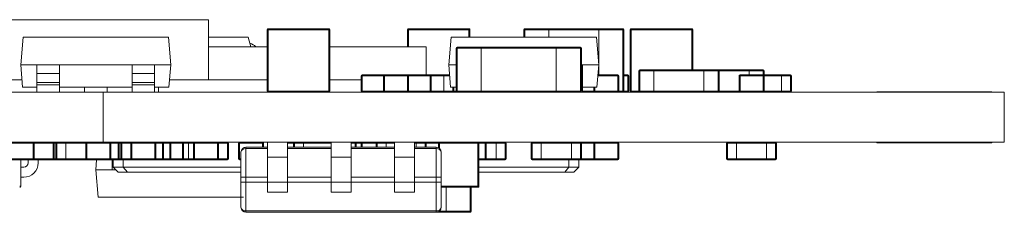
# Model space of a CAD drawing. Units: millimetres. Extents: x 0 to 210, y 0 to 297.
# Drawn here: x 46 to 66, y 143 to 147 of the extents above; entities that cross this region are included whole.
import ezdxf

# ---------------------------------------------------------------- set-up
doc = ezdxf.new("R2010")
doc.units = ezdxf.units.MM

msp = doc.modelspace()

# ---------------------------------------------------------------- linework, layer by layer
at = {"color": 7, "linetype": 'Continuous', "lineweight": 15}
for p, q in [((38.474, 147.268), (49.974, 147.268)), ((49.974, 147.268), (49.974, 146.068)), ((51.149, 145.838), (51.149, 147.068)), ((51.169, 147.068), (51.149, 147.068)), ((51.169, 147.068), (51.169, 147.088)), ((51.169, 147.088), (52.379, 147.088)), ((51.169, 147.068), (51.169, 145.838)), ((52.379, 147.068), (51.169, 147.068)), ((52.379, 147.068), (52.379, 147.088)), ((52.379, 145.838), (52.379, 147.068)), ((52.399, 147.068), (52.379, 147.068)), ((52.399, 147.068), (52.399, 145.838)), ((53.949, 146.728), (53.949, 147.068)), ((53.969, 147.068), (53.949, 147.068)), ((53.969, 147.068), (53.969, 147.088)), ((53.969, 147.088), (55.179, 147.088)), ((55.179, 147.068), (53.969, 147.068)), ((55.179, 147.068), (55.179, 147.088)), ((55.199, 147.068), (55.179, 147.068)), ((55.199, 147.068), (55.199, 146.918)), ((56.294, 147.068), (56.274, 147.068)), ((56.274, 146.918), (56.274, 147.068)), ((56.294, 147.068), (56.294, 147.088)), ((56.294, 147.088), (56.774, 147.088)), ((56.774, 147.068), (56.294, 147.068)), ((56.774, 147.068), (56.774, 147.088)), ((56.774, 147.088), (57.774, 147.088)), ((57.774, 147.068), (56.774, 147.068)), ((57.774, 147.088), (57.774, 147.068)), ((57.774, 147.088), (58.254, 147.088)), ((58.254, 147.068), (57.774, 147.068)), ((58.254, 147.088), (58.254, 147.068)), ((58.254, 145.838), (58.254, 147.068)), ((58.274, 147.068), (58.254, 147.068)), ((58.274, 147.068), (58.274, 145.838)), ((58.419, 147.068), (58.399, 147.068)), ((58.399, 145.838), (58.399, 147.068)), ((58.419, 147.068), (58.419, 147.088)), ((58.419, 147.088), (59.629, 147.088)), ((58.419, 147.068), (58.419, 145.838)), ((59.629, 147.068), (58.419, 147.068)), ((59.629, 147.068), (59.629, 147.088)), ((59.649, 147.068), (59.629, 147.068)), ((59.649, 147.068), (59.649, 146.268)), ((46.272, 146.918), (46.224, 146.368)), ((46.272, 146.918), (49.175, 146.918)), ((49.175, 146.918), (49.224, 146.368)), ((49.974, 146.918), (50.766, 146.918)), ((50.821, 146.728), (50.766, 146.918)), ((54.822, 146.918), (54.774, 146.368)), ((54.822, 146.918), (57.725, 146.918)), ((57.725, 146.918), (57.774, 146.368)), ((49.974, 146.728), (51.149, 146.728)), ((52.399, 146.728), (54.324, 146.728)), ((54.324, 146.728), (54.324, 146.168)), ((54.944, 146.698), (54.924, 146.698)), ((54.924, 145.838), (54.924, 146.698)), ((54.944, 146.698), (54.944, 146.718)), ((54.944, 146.718), (55.424, 146.718)), ((55.424, 146.698), (54.944, 146.698)), ((54.944, 146.698), (54.944, 145.838)), ((55.424, 146.698), (55.424, 146.718)), ((55.424, 146.718), (56.924, 146.718)), ((55.424, 146.698), (55.424, 145.838)), ((56.924, 146.698), (55.424, 146.698)), ((56.924, 146.718), (56.924, 146.698)), ((56.924, 146.718), (57.404, 146.718)), ((56.924, 145.838), (56.924, 146.698)), ((57.404, 146.698), (56.924, 146.698)), ((57.404, 146.718), (57.404, 146.698)), ((57.404, 145.838), (57.404, 146.698)), ((57.424, 146.698), (57.404, 146.698)), ((57.424, 146.698), (57.424, 145.838)), ((46.224, 146.368), (46.549, 146.368)), ((46.263, 145.918), (46.224, 146.368)), ((46.549, 146.368), (46.999, 146.368)), ((46.549, 146.192), (46.549, 146.368)), ((46.999, 146.368), (46.999, 146.192)), ((46.999, 146.368), (48.449, 146.368)), ((48.449, 146.368), (48.899, 146.368)), ((48.449, 146.192), (48.449, 146.368)), ((48.899, 146.368), (48.899, 146.192)), ((48.899, 146.368), (49.224, 146.368)), ((49.184, 145.918), (49.224, 146.368)), ((54.774, 146.368), (54.924, 146.368)), ((54.813, 145.918), (54.774, 146.368)), ((57.424, 146.368), (57.449, 146.368)), ((57.449, 146.368), (57.449, 146.192)), ((57.449, 146.368), (57.774, 146.368)), ((57.734, 145.918), (57.774, 146.368)), ((46.999, 146.192), (46.549, 146.192)), ((46.549, 146.192), (46.549, 146.012)), ((46.999, 146.192), (46.999, 146.012)), ((48.899, 146.192), (48.449, 146.192)), ((48.449, 146.192), (48.449, 146.012)), ((48.899, 146.192), (48.899, 146.012)), ((53.044, 146.148), (53.044, 146.168)), ((53.044, 146.168), (53.494, 146.168)), ((53.494, 146.148), (53.494, 146.168)), ((53.494, 146.168), (53.954, 146.168)), ((53.954, 146.148), (53.954, 146.168)), ((53.954, 146.168), (54.404, 146.168)), ((54.404, 146.168), (54.674, 146.168)), ((54.404, 146.148), (54.404, 146.168)), ((54.674, 146.168), (54.674, 146.148)), ((54.674, 146.168), (54.791, 146.168)), ((57.449, 146.192), (57.449, 146.012)), ((57.756, 146.168), (58.154, 146.168)), ((58.154, 146.148), (58.154, 146.168)), ((58.274, 146.168), (58.354, 146.168)), ((58.354, 146.168), (58.354, 146.148)), ((58.574, 145.838), (58.574, 146.248)), ((58.594, 146.248), (58.574, 146.248)), ((58.594, 146.248), (58.594, 146.268)), ((58.594, 146.268), (58.874, 146.268)), ((58.594, 146.248), (58.594, 145.838)), ((58.874, 146.248), (58.594, 146.248)), ((58.874, 146.248), (58.874, 146.268)), ((58.874, 146.268), (59.874, 146.268)), ((58.874, 146.248), (58.874, 145.838)), ((59.874, 146.248), (58.874, 146.248)), ((59.874, 146.268), (59.874, 146.248)), ((59.874, 146.268), (60.154, 146.268)), ((59.874, 145.838), (59.874, 146.248)), ((60.154, 146.248), (59.874, 146.248)), ((60.154, 146.268), (60.774, 146.268)), ((60.154, 146.268), (60.154, 146.248)), ((60.154, 145.838), (60.154, 146.248)), ((60.174, 146.248), (60.154, 146.248)), ((60.174, 146.248), (60.174, 145.838)), ((60.594, 146.148), (60.594, 146.168)), ((60.594, 146.168), (61.054, 146.168)), ((60.774, 146.268), (60.774, 146.248)), ((60.774, 146.268), (61.054, 146.268)), ((61.054, 146.248), (60.774, 146.248)), ((61.054, 146.268), (61.054, 146.248)), ((61.074, 146.248), (61.054, 146.248)), ((61.054, 146.148), (61.054, 146.168)), ((61.074, 146.248), (61.074, 146.148)), ((61.074, 146.168), (61.424, 146.168)), ((61.424, 146.168), (61.424, 146.148)), ((61.424, 146.168), (61.604, 146.168)), ((61.604, 146.168), (61.604, 146.148)), ((45.624, 146.068), (46.25, 146.068)), ((46.549, 146.012), (46.999, 146.012)), ((46.549, 145.968), (46.549, 146.012)), ((46.549, 145.968), (46.549, 145.818)), ((46.549, 145.968), (46.999, 145.968)), ((46.999, 146.012), (46.999, 145.968)), ((46.999, 145.968), (46.999, 145.818)), ((48.449, 146.012), (48.899, 146.012)), ((48.449, 145.968), (48.449, 146.012)), ((48.899, 145.968), (48.449, 145.968)), ((48.449, 145.968), (48.449, 145.818)), ((48.899, 146.012), (48.899, 145.968)), ((48.899, 145.968), (48.899, 145.818)), ((49.197, 146.068), (49.974, 146.068)), ((49.974, 146.068), (51.149, 146.068)), ((52.399, 146.068), (53.024, 146.068)), ((53.044, 146.148), (53.024, 146.148)), ((53.024, 145.838), (53.024, 146.148)), ((53.044, 146.148), (53.044, 145.838)), ((53.494, 146.148), (53.474, 146.148)), ((53.474, 145.838), (53.474, 146.148)), ((53.954, 146.148), (53.494, 146.148)), ((53.494, 146.148), (53.494, 145.838)), ((53.954, 145.838), (53.954, 146.148)), ((53.974, 146.148), (53.954, 146.148)), ((53.974, 146.148), (53.974, 145.838)), ((54.404, 145.838), (54.404, 146.148)), ((54.424, 146.148), (54.404, 146.148)), ((54.424, 146.148), (54.424, 145.838)), ((54.674, 145.838), (54.674, 146.148)), ((57.449, 145.968), (57.424, 145.968)), ((57.449, 146.012), (57.449, 145.968)), ((57.449, 145.968), (57.449, 145.818)), ((58.154, 145.838), (58.154, 146.148)), ((58.174, 146.148), (58.154, 146.148)), ((58.174, 146.148), (58.174, 145.838)), ((58.354, 145.838), (58.354, 146.148)), ((58.374, 146.148), (58.354, 146.148)), ((58.374, 146.148), (58.374, 145.838)), ((60.594, 146.148), (60.574, 146.148)), ((60.574, 145.838), (60.574, 146.148)), ((60.594, 146.148), (60.594, 145.838)), ((61.054, 146.148), (60.594, 146.148)), ((61.054, 145.838), (61.054, 146.148)), ((61.074, 146.148), (61.054, 146.148)), ((61.074, 146.148), (61.074, 145.838)), ((61.424, 145.838), (61.424, 146.148)), ((61.604, 146.148), (61.424, 146.148)), ((61.604, 145.838), (61.604, 146.148)), ((61.624, 146.148), (61.604, 146.148)), ((61.624, 146.148), (61.624, 145.838)), ((43.874, 145.818), (47.874, 145.818)), ((46.263, 145.918), (46.549, 145.918)), ((46.999, 145.918), (48.449, 145.918)), ((47.499, 145.818), (47.499, 145.918)), ((47.874, 144.818), (47.874, 145.818)), ((47.874, 145.818), (65.874, 145.818)), ((47.949, 145.918), (47.949, 145.818)), ((48.899, 145.918), (49.184, 145.918)), ((48.974, 145.818), (48.974, 145.918)), ((51.169, 145.838), (51.149, 145.838)), ((51.169, 145.818), (51.169, 145.838)), ((51.169, 145.838), (52.379, 145.838)), ((52.379, 145.818), (52.379, 145.838)), ((52.399, 145.838), (52.379, 145.838)), ((53.044, 145.838), (53.024, 145.838)), ((53.044, 145.818), (53.044, 145.838)), ((53.494, 145.838), (53.474, 145.838)), ((53.494, 145.838), (53.954, 145.838)), ((53.494, 145.818), (53.494, 145.838)), ((53.954, 145.818), (53.954, 145.838)), ((53.974, 145.838), (53.954, 145.838)), ((54.404, 145.818), (54.404, 145.838)), ((54.424, 145.838), (54.404, 145.838)), ((54.674, 145.838), (54.674, 145.818)), ((54.674, 145.838), (54.854, 145.838)), ((54.813, 145.918), (54.924, 145.918)), ((54.874, 145.838), (54.854, 145.838)), ((54.854, 145.838), (54.854, 145.818)), ((54.874, 145.918), (54.874, 145.838)), ((54.944, 145.838), (54.924, 145.838)), ((54.944, 145.818), (54.944, 145.838)), ((54.944, 145.838), (55.424, 145.838)), ((55.424, 145.818), (55.424, 145.838)), ((55.424, 145.838), (56.924, 145.838)), ((56.924, 145.838), (56.924, 145.818)), ((56.924, 145.838), (57.404, 145.838)), ((57.404, 145.838), (57.404, 145.818)), ((57.424, 145.838), (57.404, 145.838)), ((57.449, 145.918), (57.734, 145.918)), ((57.674, 145.838), (57.674, 145.918)), ((57.694, 145.838), (57.674, 145.838)), ((57.694, 145.818), (57.694, 145.838)), ((57.694, 145.838), (58.154, 145.838)), ((58.154, 145.818), (58.154, 145.838)), ((58.174, 145.838), (58.154, 145.838)), ((58.254, 145.838), (58.254, 145.818)), ((58.274, 145.838), (58.254, 145.838)), ((58.354, 145.838), (58.354, 145.818)), ((58.374, 145.838), (58.354, 145.838)), ((58.419, 145.838), (58.399, 145.838)), ((58.419, 145.818), (58.419, 145.838)), ((58.594, 145.838), (58.574, 145.838)), ((58.594, 145.818), (58.594, 145.838)), ((58.594, 145.838), (58.874, 145.838)), ((58.874, 145.818), (58.874, 145.838)), ((58.874, 145.838), (59.874, 145.838)), ((59.874, 145.838), (59.874, 145.818)), ((59.874, 145.838), (60.154, 145.838)), ((60.154, 145.838), (60.154, 145.818)), ((60.174, 145.838), (60.154, 145.838)), ((60.594, 145.838), (60.574, 145.838)), ((60.594, 145.818), (60.594, 145.838)), ((60.594, 145.838), (61.054, 145.838)), ((61.054, 145.818), (61.054, 145.838)), ((61.074, 145.838), (61.054, 145.838)), ((61.424, 145.838), (61.424, 145.818)), ((61.424, 145.838), (61.604, 145.838)), ((61.604, 145.838), (61.604, 145.818)), ((61.624, 145.838), (61.604, 145.838)), ((63.324, 145.828), (63.324, 145.818)), ((63.324, 145.828), (65.624, 145.828)), ((65.624, 145.828), (65.624, 145.818)), ((65.874, 144.818), (65.874, 145.818)), ((43.874, 144.818), (47.874, 144.818)), ((46.474, 144.798), (46.494, 144.798)), ((46.474, 144.488), (46.474, 144.798)), ((46.494, 144.798), (46.494, 144.818)), ((46.494, 144.798), (46.494, 144.488)), ((46.874, 144.798), (46.894, 144.798)), ((46.874, 144.488), (46.874, 144.798)), ((46.894, 144.798), (46.894, 144.818)), ((46.894, 144.798), (46.894, 144.488)), ((46.924, 144.488), (46.924, 144.798)), ((46.924, 144.798), (46.944, 144.798)), ((46.944, 144.798), (46.944, 144.818)), ((46.944, 144.798), (46.944, 144.488)), ((47.124, 144.798), (46.944, 144.798)), ((47.124, 144.798), (47.124, 144.818)), ((47.124, 144.798), (47.124, 144.488)), ((47.524, 144.488), (47.524, 144.798)), ((47.524, 144.798), (47.544, 144.798)), ((47.544, 144.798), (47.544, 144.818)), ((47.544, 144.798), (47.544, 144.488)), ((48.004, 144.798), (47.544, 144.798)), ((47.874, 144.818), (65.874, 144.818)), ((48.004, 144.798), (48.004, 144.818)), ((48.004, 144.488), (48.004, 144.798)), ((48.004, 144.798), (48.024, 144.798)), ((48.024, 144.798), (48.024, 144.488)), ((48.174, 144.818), (48.174, 144.798)), ((48.174, 144.798), (48.194, 144.798)), ((48.174, 144.488), (48.174, 144.798)), ((48.194, 144.798), (48.194, 144.818)), ((48.194, 144.798), (48.194, 144.488)), ((48.224, 144.798), (48.244, 144.798)), ((48.224, 144.488), (48.224, 144.798)), ((48.244, 144.798), (48.244, 144.818)), ((48.244, 144.798), (48.244, 144.488)), ((48.424, 144.798), (48.244, 144.798)), ((48.424, 144.798), (48.424, 144.818)), ((48.424, 144.798), (48.444, 144.798)), ((48.424, 144.488), (48.424, 144.798)), ((48.444, 144.798), (48.444, 144.818)), ((48.444, 144.798), (48.444, 144.488)), ((48.904, 144.798), (48.444, 144.798)), ((48.904, 144.798), (48.904, 144.818)), ((48.904, 144.488), (48.904, 144.798)), ((48.904, 144.798), (48.924, 144.798)), ((48.924, 144.798), (48.924, 144.488)), ((49.054, 144.798), (49.054, 144.818)), ((49.054, 144.488), (49.054, 144.798)), ((49.054, 144.798), (49.074, 144.798)), ((49.074, 144.798), (49.074, 144.488)), ((49.204, 144.818), (49.204, 144.798)), ((49.204, 144.798), (49.224, 144.798)), ((49.204, 144.488), (49.204, 144.798)), ((49.224, 144.798), (49.224, 144.488)), ((49.454, 144.798), (49.454, 144.818)), ((49.454, 144.488), (49.454, 144.798)), ((49.454, 144.798), (49.474, 144.798)), ((49.474, 144.798), (49.474, 144.488)), ((49.574, 144.798), (49.574, 144.818)), ((49.574, 144.798), (49.574, 144.488)), ((49.674, 144.488), (49.674, 144.798)), ((49.674, 144.798), (49.694, 144.798)), ((49.694, 144.798), (49.694, 144.818)), ((49.694, 144.798), (49.694, 144.488)), ((50.154, 144.798), (49.694, 144.798)), ((50.154, 144.798), (50.154, 144.818)), ((50.154, 144.488), (50.154, 144.798)), ((50.154, 144.798), (50.174, 144.798)), ((50.174, 144.818), (50.174, 144.798)), ((50.354, 144.798), (50.174, 144.798)), ((50.174, 144.798), (50.174, 144.488)), ((50.354, 144.818), (50.354, 144.798)), ((50.354, 144.488), (50.354, 144.798)), ((50.354, 144.798), (50.374, 144.798)), ((50.374, 144.798), (50.374, 144.488)), ((50.574, 144.798), (50.594, 144.798)), ((50.574, 144.488), (50.574, 144.798)), ((50.594, 144.798), (50.594, 144.818)), ((51.054, 144.798), (50.594, 144.798)), ((50.594, 144.798), (50.594, 144.488)), ((51.054, 144.798), (51.054, 144.818)), ((51.054, 144.798), (51.074, 144.798)), ((51.074, 144.798), (51.074, 144.818)), ((51.074, 144.798), (51.074, 144.718)), ((51.154, 144.818), (51.154, 144.518)), ((51.554, 144.818), (51.554, 144.518)), ((51.674, 144.798), (51.694, 144.798)), ((51.674, 144.718), (51.674, 144.798)), ((51.694, 144.798), (51.694, 144.818)), ((51.874, 144.798), (51.694, 144.798)), ((51.874, 144.798), (51.874, 144.818)), ((52.424, 144.818), (52.424, 144.518)), ((52.824, 144.818), (52.824, 144.518)), ((52.904, 144.798), (52.904, 144.818)), ((52.904, 144.798), (52.924, 144.798)), ((52.924, 144.798), (52.924, 144.718)), ((53.024, 144.718), (53.024, 144.798)), ((53.024, 144.798), (53.044, 144.798)), ((53.044, 144.798), (53.044, 144.818)), ((53.324, 144.718), (53.324, 144.798)), ((53.324, 144.798), (53.344, 144.798)), ((53.344, 144.798), (53.344, 144.818)), ((53.524, 144.798), (53.344, 144.798)), ((53.524, 144.798), (53.524, 144.818)), ((53.694, 144.818), (53.694, 144.518)), ((54.094, 144.818), (54.094, 144.518)), ((54.124, 144.818), (54.124, 144.798)), ((54.304, 144.798), (54.124, 144.798)), ((54.304, 144.818), (54.304, 144.798)), ((54.304, 144.798), (54.324, 144.798)), ((54.324, 144.798), (54.324, 144.718)), ((54.569, 144.798), (54.589, 144.798)), ((54.569, 144.707), (54.569, 144.798)), ((54.589, 144.798), (54.589, 144.818)), ((55.359, 144.798), (54.589, 144.798)), ((55.359, 144.798), (55.359, 144.818)), ((55.359, 144.798), (55.379, 144.798)), ((55.359, 143.938), (55.359, 144.798)), ((55.379, 144.798), (55.379, 143.938)), ((55.504, 144.798), (55.504, 144.818)), ((55.504, 144.798), (55.524, 144.798)), ((55.504, 144.488), (55.504, 144.798)), ((55.524, 144.798), (55.524, 144.488)), ((55.724, 144.818), (55.724, 144.798)), ((55.904, 144.798), (55.724, 144.798)), ((55.724, 144.488), (55.724, 144.798)), ((55.904, 144.818), (55.904, 144.798)), ((55.904, 144.798), (55.924, 144.798)), ((55.904, 144.488), (55.904, 144.798)), ((55.924, 144.798), (55.924, 144.488)), ((56.424, 144.488), (56.424, 144.798)), ((56.424, 144.798), (56.444, 144.798)), ((56.444, 144.798), (56.444, 144.818)), ((56.444, 144.798), (56.444, 144.488)), ((56.624, 144.798), (56.444, 144.798)), ((56.624, 144.798), (56.624, 144.818)), ((56.624, 144.798), (56.624, 144.488)), ((57.224, 144.798), (56.624, 144.798)), ((57.224, 144.818), (57.224, 144.798)), ((57.224, 144.488), (57.224, 144.798)), ((57.404, 144.798), (57.224, 144.798)), ((57.404, 144.818), (57.404, 144.798)), ((57.404, 144.488), (57.404, 144.798)), ((57.404, 144.798), (57.424, 144.798)), ((57.424, 144.798), (57.424, 144.488)), ((57.674, 144.818), (57.674, 144.798)), ((57.674, 144.488), (57.674, 144.798)), ((57.674, 144.798), (57.694, 144.798)), ((57.694, 144.798), (57.694, 144.818)), ((57.694, 144.798), (57.694, 144.488)), ((58.154, 144.798), (57.694, 144.798)), ((58.154, 144.798), (58.154, 144.818)), ((58.154, 144.488), (58.154, 144.798)), ((58.154, 144.798), (58.174, 144.798)), ((58.174, 144.798), (58.174, 144.488)), ((60.324, 144.488), (60.324, 144.798)), ((60.324, 144.798), (60.344, 144.798)), ((60.344, 144.798), (60.344, 144.818)), ((60.344, 144.798), (60.344, 144.488)), ((60.524, 144.798), (60.344, 144.798)), ((60.524, 144.798), (60.524, 144.818)), ((60.524, 144.798), (60.524, 144.488)), ((61.124, 144.798), (60.524, 144.798)), ((61.124, 144.818), (61.124, 144.798)), ((61.304, 144.798), (61.124, 144.798)), ((61.124, 144.488), (61.124, 144.798)), ((61.304, 144.818), (61.304, 144.798)), ((61.304, 144.488), (61.304, 144.798)), ((61.304, 144.798), (61.324, 144.798)), ((61.324, 144.798), (61.324, 144.488)), ((63.324, 144.808), (63.324, 144.818)), ((65.624, 144.808), (63.324, 144.808)), ((65.624, 144.808), (65.624, 144.818)), ((50.624, 144.118), (50.624, 144.618)), ((50.724, 144.691), (50.724, 144.718)), ((50.724, 144.718), (51.154, 144.718)), ((50.724, 144.691), (50.724, 144.118)), ((51.554, 144.718), (52.424, 144.718)), ((52.824, 144.718), (53.694, 144.718)), ((54.094, 144.718), (54.524, 144.718)), ((54.524, 144.718), (54.524, 144.691)), ((54.524, 144.691), (54.524, 144.118)), ((54.624, 144.618), (54.624, 144.118)), ((46.494, 144.468), (46.024, 144.468)), ((46.224, 144.468), (46.224, 143.938)), ((46.374, 144.468), (46.374, 144.408)), ((46.474, 144.488), (46.494, 144.488)), ((46.494, 144.468), (46.494, 144.488)), ((46.894, 144.468), (46.494, 144.468)), ((46.574, 144.408), (46.574, 144.468)), ((46.874, 144.488), (46.894, 144.488)), ((46.894, 144.468), (46.894, 144.488)), ((46.944, 144.468), (46.894, 144.468)), ((46.924, 144.488), (46.944, 144.488)), ((46.944, 144.488), (47.124, 144.488)), ((46.944, 144.468), (46.944, 144.488)), ((47.124, 144.468), (46.944, 144.468)), ((47.124, 144.468), (47.124, 144.488)), ((47.544, 144.468), (47.124, 144.468)), ((47.524, 144.488), (47.544, 144.488)), ((47.544, 144.468), (47.544, 144.488)), ((47.544, 144.488), (48.004, 144.488)), ((48.004, 144.468), (47.544, 144.468)), ((47.741, 144.468), (47.724, 144.268)), ((48.004, 144.468), (48.004, 144.488)), ((48.004, 144.488), (48.024, 144.488)), ((48.174, 144.468), (48.004, 144.468)), ((48.049, 144.444), (48.049, 144.468)), ((48.049, 144.268), (48.049, 144.444)), ((48.074, 144.318), (48.074, 144.468)), ((48.174, 144.488), (48.174, 144.468)), ((48.174, 144.488), (48.194, 144.488)), ((48.194, 144.468), (48.174, 144.468)), ((48.194, 144.468), (48.194, 144.488)), ((48.244, 144.468), (48.194, 144.468)), ((48.224, 144.488), (48.244, 144.488)), ((48.244, 144.488), (48.424, 144.488)), ((48.244, 144.468), (48.244, 144.488)), ((48.424, 144.468), (48.244, 144.468)), ((48.274, 144.468), (48.274, 144.318)), ((48.424, 144.468), (48.424, 144.488)), ((48.424, 144.488), (48.444, 144.488)), ((48.444, 144.468), (48.424, 144.468)), ((48.444, 144.468), (48.444, 144.488)), ((48.444, 144.488), (48.904, 144.488)), ((48.904, 144.468), (48.444, 144.468)), ((48.904, 144.468), (48.904, 144.488)), ((48.904, 144.488), (48.924, 144.488)), ((49.054, 144.468), (48.904, 144.468)), ((49.054, 144.468), (49.054, 144.488)), ((49.054, 144.488), (49.074, 144.488)), ((49.204, 144.468), (49.054, 144.468)), ((49.204, 144.488), (49.224, 144.488)), ((49.204, 144.488), (49.204, 144.468)), ((49.454, 144.468), (49.204, 144.468)), ((49.454, 144.488), (49.474, 144.488)), ((49.454, 144.468), (49.454, 144.488)), ((49.574, 144.468), (49.454, 144.468)), ((49.574, 144.468), (49.574, 144.488)), ((49.694, 144.468), (49.574, 144.468)), ((49.674, 144.488), (49.694, 144.488)), ((49.694, 144.468), (49.694, 144.488)), ((49.694, 144.488), (50.154, 144.488)), ((50.154, 144.468), (49.694, 144.468)), ((50.154, 144.488), (50.174, 144.488)), ((50.154, 144.468), (50.154, 144.488)), ((50.174, 144.468), (50.154, 144.468)), ((50.174, 144.488), (50.354, 144.488)), ((50.174, 144.488), (50.174, 144.468)), ((50.354, 144.468), (50.174, 144.468)), ((50.354, 144.488), (50.374, 144.488)), ((50.354, 144.488), (50.354, 144.468)), ((50.574, 144.488), (50.594, 144.488)), ((50.594, 144.468), (50.594, 144.488)), ((50.624, 144.468), (50.594, 144.468)), ((51.154, 144.518), (51.554, 144.518)), ((51.154, 144.518), (51.154, 144.018)), ((51.554, 144.518), (51.554, 144.018)), ((52.424, 144.518), (52.824, 144.518)), ((52.424, 144.518), (52.424, 144.018)), ((52.824, 144.518), (52.824, 144.018)), ((53.694, 144.518), (54.094, 144.518)), ((53.694, 144.518), (53.694, 144.018)), ((54.094, 144.518), (54.094, 144.018)), ((55.504, 144.468), (55.379, 144.468)), ((55.504, 144.488), (55.524, 144.488)), ((55.504, 144.468), (55.504, 144.488)), ((55.724, 144.468), (55.504, 144.468)), ((55.724, 144.488), (55.724, 144.468)), ((55.724, 144.488), (55.904, 144.488)), ((55.904, 144.468), (55.724, 144.468)), ((55.904, 144.488), (55.904, 144.468)), ((55.904, 144.488), (55.924, 144.488)), ((56.424, 144.488), (56.444, 144.488)), ((56.444, 144.468), (56.444, 144.488)), ((56.444, 144.488), (56.624, 144.488)), ((56.624, 144.468), (56.444, 144.468)), ((56.624, 144.488), (57.224, 144.488)), ((56.624, 144.468), (56.624, 144.488)), ((57.224, 144.468), (56.624, 144.468)), ((57.174, 144.318), (57.174, 144.468)), ((57.224, 144.488), (57.224, 144.468)), ((57.224, 144.488), (57.404, 144.488)), ((57.404, 144.468), (57.224, 144.468)), ((57.374, 144.468), (57.374, 144.318)), ((57.404, 144.488), (57.424, 144.488)), ((57.404, 144.488), (57.404, 144.468)), ((57.674, 144.468), (57.404, 144.468)), ((57.674, 144.488), (57.694, 144.488)), ((57.674, 144.488), (57.674, 144.468)), ((57.694, 144.468), (57.674, 144.468)), ((57.694, 144.488), (58.154, 144.488)), ((57.694, 144.468), (57.694, 144.488)), ((58.154, 144.468), (57.694, 144.468)), ((58.154, 144.488), (58.174, 144.488)), ((58.154, 144.468), (58.154, 144.488)), ((60.324, 144.488), (60.344, 144.488)), ((60.344, 144.488), (60.524, 144.488)), ((60.344, 144.468), (60.344, 144.488)), ((60.524, 144.468), (60.344, 144.468)), ((60.524, 144.468), (60.524, 144.488)), ((60.524, 144.488), (61.124, 144.488)), ((61.124, 144.468), (60.524, 144.468)), ((61.124, 144.488), (61.124, 144.468)), ((61.124, 144.488), (61.304, 144.488)), ((61.304, 144.468), (61.124, 144.468)), ((61.304, 144.488), (61.304, 144.468)), ((61.304, 144.488), (61.324, 144.488)), ((46.284, 144.318), (46.224, 144.318)), ((48.049, 144.268), (47.724, 144.268)), ((47.772, 143.718), (47.724, 144.268)), ((48.124, 144.268), (48.049, 144.268)), ((48.174, 144.218), (48.074, 144.318)), ((48.074, 144.318), (48.274, 144.318)), ((48.356, 144.218), (48.174, 144.218)), ((48.274, 144.318), (50.624, 144.318)), ((48.356, 144.218), (48.274, 144.318)), ((50.624, 144.218), (48.356, 144.218)), ((55.379, 144.318), (57.174, 144.318)), ((57.091, 144.218), (55.379, 144.218)), ((57.091, 144.218), (57.174, 144.318)), ((57.274, 144.218), (57.091, 144.218)), ((57.174, 144.318), (57.374, 144.318)), ((57.274, 144.218), (57.374, 144.318)), ((46.224, 144.118), (46.284, 144.118)), ((50.653, 144.118), (50.624, 144.118)), ((50.624, 144.018), (50.624, 144.118)), ((50.653, 144.018), (50.624, 144.018)), ((50.624, 144.018), (50.624, 143.518)), ((50.724, 144.118), (50.653, 144.118)), ((50.724, 144.018), (50.653, 144.018)), ((50.724, 144.118), (50.724, 144.018)), ((50.724, 144.018), (50.724, 143.445)), ((51.554, 144.018), (51.154, 144.018)), ((51.154, 144.018), (51.154, 143.818)), ((51.554, 144.018), (51.554, 143.818)), ((52.824, 144.018), (52.424, 144.018)), ((52.424, 144.018), (52.424, 143.818)), ((52.824, 144.018), (52.824, 143.818)), ((54.094, 144.018), (53.694, 144.018)), ((53.694, 144.018), (53.694, 143.818)), ((54.094, 144.018), (54.094, 143.818)), ((54.524, 144.018), (54.524, 144.118)), ((54.624, 144.118), (54.524, 144.118)), ((54.624, 144.018), (54.524, 144.018)), ((54.524, 143.445), (54.524, 144.018)), ((54.624, 144.118), (54.624, 144.018)), ((54.624, 144.018), (54.624, 143.518)), ((46.204, 143.938), (46.224, 143.938)), ((51.154, 143.818), (51.554, 143.818)), ((52.424, 143.818), (52.824, 143.818)), ((53.694, 143.818), (54.094, 143.818)), ((55.359, 143.918), (54.624, 143.918)), ((55.224, 143.918), (55.224, 143.438)), ((55.359, 143.938), (55.379, 143.938)), ((55.359, 143.918), (55.359, 143.938)), ((50.675, 143.718), (47.772, 143.718)), ((50.724, 143.445), (54.524, 143.445)), ((50.724, 143.418), (50.724, 143.444)), ((54.524, 143.418), (50.724, 143.418)), ((54.524, 143.444), (54.524, 143.418)), ((54.724, 143.418), (54.524, 143.418)), ((54.724, 143.438), (55.204, 143.438)), ((54.724, 143.438), (54.724, 143.418)), ((55.204, 143.418), (54.724, 143.418)), ((55.204, 143.438), (55.204, 143.418)), ((55.204, 143.438), (55.224, 143.438))]:
    msp.add_line(p, q, dxfattribs=at)
at = {"color": 8, "linetype": 'Continuous', "lineweight": 15}
for p, q in [((53.969, 147.068), (53.969, 146.728)), ((55.179, 146.918), (55.179, 147.068)), ((56.294, 147.068), (56.294, 146.918)), ((56.774, 147.068), (56.774, 146.918)), ((57.774, 146.168), (57.774, 147.068)), ((59.629, 146.268), (59.629, 147.068)), ((57.449, 146.192), (57.424, 146.192)), ((60.774, 146.248), (60.174, 146.248)), ((60.774, 146.168), (60.774, 146.248)), ((61.054, 146.168), (61.054, 146.248)), ((53.474, 146.148), (53.044, 146.148)), ((54.404, 146.148), (53.974, 146.148)), ((54.674, 146.148), (54.424, 146.148)), ((54.793, 146.148), (54.674, 146.148)), ((57.424, 146.012), (57.449, 146.012)), ((58.154, 146.148), (57.754, 146.148)), ((58.354, 146.148), (58.274, 146.148)), ((61.424, 146.148), (61.074, 146.148)), ((53.044, 145.838), (53.474, 145.838)), ((53.974, 145.838), (54.404, 145.838)), ((54.424, 145.838), (54.674, 145.838)), ((54.854, 145.838), (54.854, 145.918)), ((54.874, 145.838), (54.924, 145.838)), ((57.449, 145.838), (57.674, 145.838)), ((57.694, 145.918), (57.694, 145.838)), ((58.174, 145.838), (58.254, 145.838)), ((58.274, 145.838), (58.354, 145.838)), ((58.419, 145.838), (58.574, 145.838)), ((60.174, 145.838), (60.574, 145.838)), ((61.074, 145.838), (61.424, 145.838)), ((46.474, 144.798), (46.024, 144.798)), ((46.874, 144.798), (46.494, 144.798)), ((46.924, 144.798), (46.894, 144.798)), ((47.524, 144.798), (47.124, 144.798)), ((48.174, 144.798), (48.024, 144.798)), ((48.224, 144.798), (48.194, 144.798)), ((49.054, 144.798), (48.924, 144.798)), ((49.204, 144.798), (49.074, 144.798)), ((49.454, 144.798), (49.224, 144.798)), ((49.574, 144.798), (49.474, 144.798)), ((49.674, 144.798), (49.574, 144.798)), ((51.054, 144.718), (51.054, 144.798)), ((51.674, 144.798), (51.554, 144.798)), ((51.694, 144.798), (51.694, 144.718)), ((51.874, 144.798), (51.874, 144.718)), ((52.424, 144.798), (51.874, 144.798)), ((52.904, 144.798), (52.824, 144.798)), ((52.904, 144.718), (52.904, 144.798)), ((53.024, 144.798), (52.924, 144.798)), ((53.044, 144.798), (53.044, 144.718)), ((53.324, 144.798), (53.044, 144.798)), ((53.344, 144.798), (53.344, 144.718)), ((53.524, 144.798), (53.524, 144.718)), ((53.694, 144.798), (53.524, 144.798)), ((54.124, 144.798), (54.094, 144.798)), ((54.124, 144.718), (54.124, 144.798)), ((54.304, 144.718), (54.304, 144.798)), ((54.569, 144.798), (54.324, 144.798)), ((54.589, 144.798), (54.589, 144.694)), ((55.504, 144.798), (55.379, 144.798)), ((55.724, 144.798), (55.524, 144.798)), ((57.674, 144.798), (57.424, 144.798)), ((51.154, 144.691), (50.724, 144.691)), ((52.424, 144.691), (51.554, 144.691)), ((53.694, 144.691), (52.824, 144.691)), ((54.524, 144.691), (54.094, 144.691)), ((46.024, 144.488), (46.474, 144.488)), ((46.494, 144.488), (46.874, 144.488)), ((46.894, 144.488), (46.924, 144.488)), ((47.124, 144.488), (47.524, 144.488)), ((48.024, 144.488), (48.174, 144.488)), ((48.049, 144.444), (48.074, 144.444)), ((48.194, 144.488), (48.224, 144.488)), ((48.924, 144.488), (49.054, 144.488)), ((49.074, 144.488), (49.204, 144.488)), ((49.224, 144.488), (49.454, 144.488)), ((49.474, 144.488), (49.574, 144.488)), ((49.574, 144.488), (49.674, 144.488)), ((50.594, 144.488), (50.624, 144.488)), ((55.379, 144.488), (55.504, 144.488)), ((55.524, 144.488), (55.724, 144.488)), ((57.424, 144.488), (57.674, 144.488)), ((51.154, 144.118), (50.724, 144.118)), ((51.154, 144.018), (50.724, 144.018)), ((52.424, 144.118), (51.554, 144.118)), ((52.424, 144.018), (51.554, 144.018)), ((53.694, 144.118), (52.824, 144.118)), ((53.694, 144.018), (52.824, 144.018)), ((54.524, 144.118), (54.094, 144.118)), ((54.524, 144.018), (54.094, 144.018)), ((54.624, 143.938), (55.359, 143.938)), ((54.724, 143.438), (54.724, 143.918)), ((55.204, 143.438), (55.204, 143.918)), ((54.584, 143.438), (54.724, 143.438))]:
    msp.add_line(p, q, dxfattribs=at)
at = {"color": 7, "linetype": 'Continuous', "lineweight": 15}
for centre, radius, start, end in [((51.169, 147.068), 0.02, 90, 180), ((52.379, 147.068), 0.02, 0, 90), ((53.969, 147.068), 0.02, 90, 180), ((55.179, 147.068), 0.02, 0, 90), ((56.294, 147.068), 0.02, 90, 180), ((58.254, 147.068), 0.02, 0, 90), ((58.419, 147.068), 0.02, 90, 180), ((59.629, 147.068), 0.02, 0, 90), ((50.67, 146.418), 0.4, 50.805, 70.7973), ((54.944, 146.698), 0.02, 90, 180), ((57.404, 146.698), 0.02, 0, 90), ((53.044, 146.148), 0.02, 90, 180), ((53.494, 146.148), 0.02, 90, 180), ((53.954, 146.148), 0.02, 0, 90), ((54.404, 146.148), 0.02, 0, 90), ((58.154, 146.148), 0.02, 0, 90), ((58.354, 146.148), 0.02, 0, 90), ((58.594, 146.248), 0.02, 90, 180), ((60.154, 146.248), 0.02, 0, 90), ((60.594, 146.148), 0.02, 90, 180), ((61.054, 146.248), 0.02, 0, 90), ((61.054, 146.148), 0.02, 0, 90), ((61.604, 146.148), 0.02, 0, 90), ((51.169, 145.838), 0.02, 180, 270), ((52.379, 145.838), 0.02, 270, 0), ((53.044, 145.838), 0.02, 180, 270), ((53.494, 145.838), 0.02, 180, 270), ((53.954, 145.838), 0.02, 270, 0), ((54.404, 145.838), 0.02, 270, 0), ((54.854, 145.838), 0.02, 270, 0), ((54.944, 145.838), 0.02, 180, 270), ((57.404, 145.838), 0.02, 270, 0), ((57.694, 145.838), 0.02, 180, 270), ((58.154, 145.838), 0.02, 270, 0), ((58.254, 145.838), 0.02, 270, 0), ((58.354, 145.838), 0.02, 270, 0), ((58.419, 145.838), 0.02, 180, 270), ((58.594, 145.838), 0.02, 180, 270), ((60.154, 145.838), 0.02, 270, 0), ((60.594, 145.838), 0.02, 180, 270), ((61.054, 145.838), 0.02, 270, 0), ((61.604, 145.838), 0.02, 270, 0), ((46.494, 144.798), 0.02, 90, 180), ((46.894, 144.798), 0.02, 90, 180), ((46.944, 144.798), 0.02, 90, 180), ((47.544, 144.798), 0.02, 90, 180), ((48.004, 144.798), 0.02, 0, 90), ((48.194, 144.798), 0.02, 90, 180), ((48.244, 144.798), 0.02, 90, 180), ((48.444, 144.798), 0.02, 90, 180), ((48.904, 144.798), 0.02, 0, 90), ((49.054, 144.798), 0.02, 0, 90), ((49.204, 144.798), 0.02, 0, 90), ((49.454, 144.798), 0.02, 0, 90), ((49.694, 144.798), 0.02, 90, 180), ((50.154, 144.798), 0.02, 0, 90), ((50.354, 144.798), 0.02, 0, 90), ((50.594, 144.798), 0.02, 90, 180), ((51.054, 144.798), 0.02, 0, 90), ((51.694, 144.798), 0.02, 90, 180), ((52.904, 144.798), 0.02, 0, 90), ((53.044, 144.798), 0.02, 90, 180), ((53.344, 144.798), 0.02, 90, 180), ((54.304, 144.798), 0.02, 0, 90), ((54.589, 144.798), 0.02, 90, 180), ((55.359, 144.798), 0.02, 0, 90), ((55.504, 144.798), 0.02, 0, 90), ((55.904, 144.798), 0.02, 0, 90), ((56.444, 144.798), 0.02, 90, 180), ((57.404, 144.798), 0.02, 0, 90), ((57.694, 144.798), 0.02, 90, 180), ((58.154, 144.798), 0.02, 0, 90), ((60.344, 144.798), 0.02, 90, 180), ((61.304, 144.798), 0.02, 0, 90), ((50.712, 144.603), 0.0892, 82.2448, 170.3931), ((50.724, 144.618), 0.1, 135, 180), ((50.724, 144.618), 0.1, 90, 135), ((54.524, 144.618), 0.1, 360, 90), ((54.536, 144.603), 0.0891, 9.5526, 97.8095), ((46.284, 144.408), 0.09, 270, 360), ((46.284, 144.408), 0.29, 270, 360), ((46.494, 144.488), 0.02, 180, 270), ((46.894, 144.488), 0.02, 180, 270), ((46.944, 144.488), 0.02, 180, 270), ((47.544, 144.488), 0.02, 180, 270), ((48.004, 144.488), 0.02, 270, 0), ((48.194, 144.488), 0.02, 180, 270), ((48.244, 144.488), 0.02, 180, 270), ((48.444, 144.488), 0.02, 180, 270), ((48.904, 144.488), 0.02, 270, 0), ((49.054, 144.488), 0.02, 270, 0), ((49.204, 144.488), 0.02, 270, 0), ((49.454, 144.488), 0.02, 270, 0), ((49.694, 144.488), 0.02, 180, 270), ((50.154, 144.488), 0.02, 270, 0), ((50.354, 144.488), 0.02, 270, 0), ((50.594, 144.488), 0.02, 180, 270), ((55.504, 144.488), 0.02, 270, 0), ((55.904, 144.488), 0.02, 270, 0), ((56.444, 144.488), 0.02, 180, 270), ((57.404, 144.488), 0.02, 270, 0), ((57.694, 144.488), 0.02, 180, 270), ((58.154, 144.488), 0.02, 270, 0), ((60.344, 144.488), 0.02, 180, 270), ((61.304, 144.488), 0.02, 270, 0), ((46.204, 143.938), 0.02, 270, 0), ((55.359, 143.938), 0.02, 270, 0), ((50.712, 143.533), 0.0892, 189.6085, 277.7536), ((50.724, 143.518), 0.1, 180, 270), ((54.536, 143.533), 0.0891, 262.1908, 350.447), ((54.524, 143.518), 0.1, 270, 0), ((55.204, 143.438), 0.02, 270, 0)]:
    msp.add_arc(centre, radius, start, end, dxfattribs=at)

doc.saveas('drawing.dxf')
